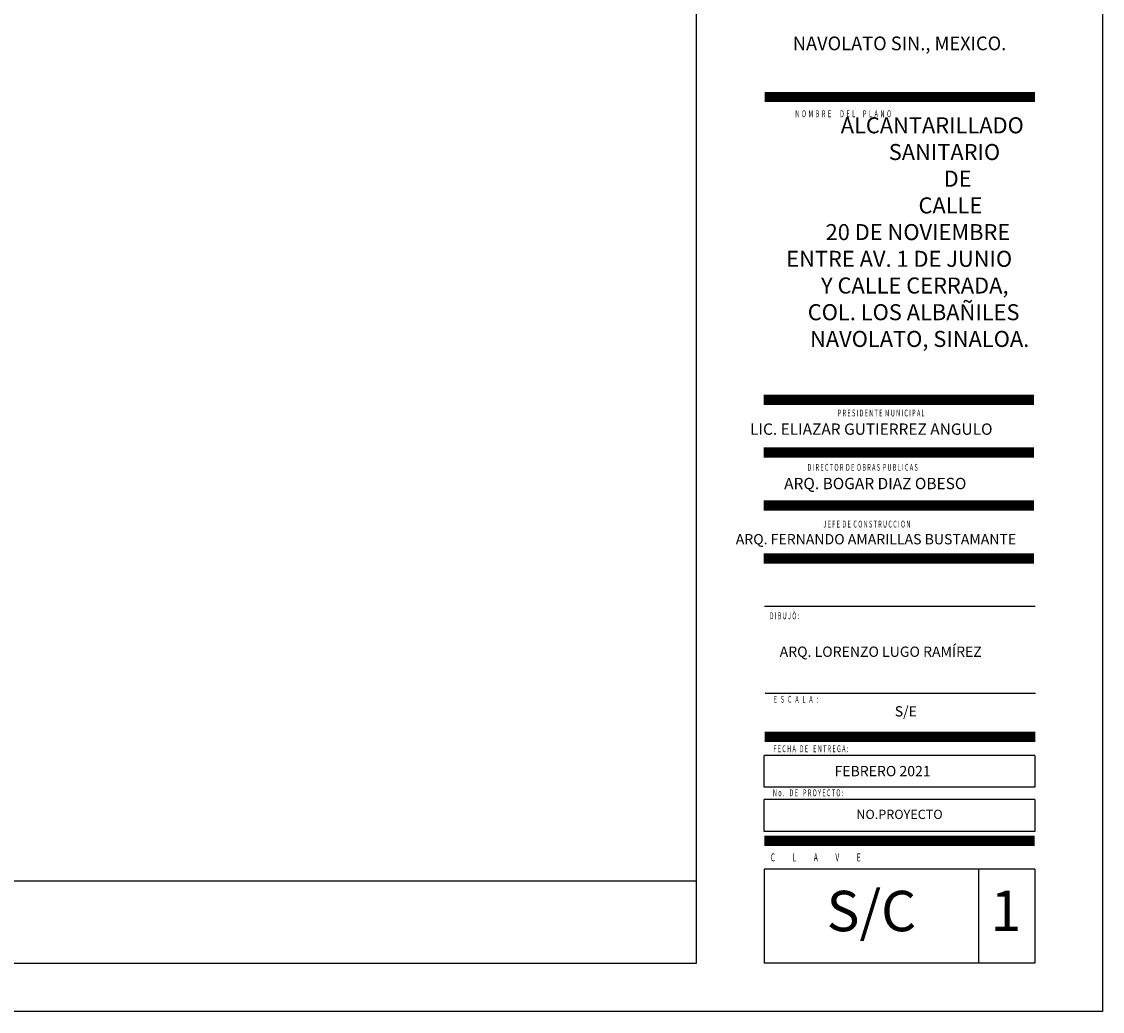
# Model space of a CAD drawing. Units: millimetres. Extents: x 223365 to 227546, y 2740795 to 2741402.
# Drawn here: x 227465 to 227546, y 2740827 to 2740901 of the extents above; entities that cross this region are included whole.
import ezdxf
from ezdxf.enums import TextEntityAlignment as Align

# ---------------------------------------------------------------- set-up
doc = ezdxf.new("R2010")
doc.units = ezdxf.units.MM
doc.layers.add('A-MRGN', color=7, linetype='Continuous')
doc.layers.add('SOLAPA', color=7, linetype='Continuous')
doc.styles.add('ROMANS', font='romans.shx')
doc.styles.add('STYLE1', font='romand.shx', dxfattribs={"height": 2})

msp = doc.modelspace()

# ---------------------------------------------------------------- linework, layer by layer
at = {"layer": 'A-MRGN', "color": 12, "true_color": 0xd10000}
for p, q in [((227545.606, 2741046.684), (227545.606, 2740827.281)), ((227515.205, 2740830.882), (227515.205, 2741043.083)), ((227515.205, 2740830.882), (227515.205, 2741043.083)), ((227540.571, 2740857.604), (227520.302, 2740857.604)), ((227540.602, 2740851.1), (227520.333, 2740851.1)), ((227540.54, 2740846.455), (227520.272, 2740846.455)), ((227520.272, 2740844.08), (227520.272, 2740846.455)), ((227540.54, 2740846.455), (227540.54, 2740844.08)), ((227540.54, 2740844.08), (227520.272, 2740844.08)), ((227540.54, 2740843.142), (227520.272, 2740843.142)), ((227520.272, 2740840.766), (227520.272, 2740843.142)), ((227540.54, 2740843.142), (227540.54, 2740840.766)), ((227540.54, 2740840.766), (227520.272, 2740840.766)), ((227520.272, 2740837.931), (227520.272, 2740830.882)), ((227540.54, 2740837.931), (227520.272, 2740837.931)), ((227536.336, 2740837.931), (227536.336, 2740830.882)), ((227540.54, 2740837.931), (227540.54, 2740830.882)), ((227218.892, 2740837.062), (227515.205, 2740837.062)), ((227218.892, 2740830.882), (227515.205, 2740830.882)), ((227540.54, 2740830.882), (227520.272, 2740830.882)), ((227545.606, 2740827.281), (227212.718, 2740827.281))]:
    msp.add_line(p, q, dxfattribs=at)
at = {"layer": 'A-MRGN', "color": 7, "const_width": 0.772}
for points in [[(227540.57, 2740895.784), (227520.301, 2740895.784)], [(227540.488, 2740873.102), (227520.22, 2740873.102)], [(227540.488, 2740869.141), (227520.22, 2740869.141)], [(227540.488, 2740865.179), (227520.22, 2740865.179)], [(227540.488, 2740861.218), (227520.22, 2740861.218)], [(227540.571, 2740847.847), (227520.302, 2740847.847)], [(227540.54, 2740840.068), (227520.272, 2740840.068)]]:
    msp.add_lwpolyline(points, dxfattribs=at)

# ---------------------------------------------------------------- texts
at = {"layer": 'A-MRGN', "style": 'ROMANS', "width": 0.811448}
msp.add_text('NAVOLATO SIN., MEXICO. ', height=1.02898, dxfattribs=at).set_placement((227522.41, 2740899.284), (227538.712, 2740899.284), align=Align.FIT)
at = {"layer": 'A-MRGN', "color": 12, "true_color": 0xd10000, "style": 'ROMANS', "width": 0.6}
for s, height, p in [('N  O  M  B  R  E       D  E  L      P  L  A  N  O  ', 0.51449, (227522.597, 2740894.269)), ('P R E S I D E N T E  M U N I C I P A L', 0.51449, (227525.781, 2740871.854)), ('D I R E C T O R  D E  O B R A S  P U B L I C A S', 0.51449, (227523.513, 2740867.784)), ('J E F E  D E  C O N S T R U C C I O N', 0.51449, (227524.703, 2740863.529)), ('D I B U J Ò :', 0.51449, (227520.68, 2740856.66)), ('E   S   C   A   L   A   :', 0.51449, (227520.978, 2740850.405)), ('F E C H A   D E    E N T R E G A :', 0.51449, (227520.953, 2740846.7)), ('N o .    D E    P R O Y E C T O :', 0.51449, (227520.922, 2740843.397)), ('C            L            A            V            E', 0.60055, (227520.762, 2740838.519))]:
    msp.add_text(s, height=height, dxfattribs=at).set_placement(p)
at = {"layer": 'A-MRGN', "color": 7, "style": 'ROMANS'}
for s, height, p in [(' LIC. ELIAZAR GUTIERREZ ANGULO', 0.84891, (227518.954, 2740870.477)), ('ARQ. BOGAR DIAZ OBESO', 0.84891, (227521.766, 2740866.402)), ('ARQ. FERNANDO AMARILLAS BUSTAMANTE', 0.77174, (227518.14, 2740862.269)), ('ARQ. LORENZO LUGO RAMÍREZ', 0.77174, (227521.428, 2740853.841)), ('FEBRERO 2021', 0.77174, (227525.536, 2740844.895))]:
    msp.add_text(s, height=height, dxfattribs=at).set_placement(p)
at = {"layer": 'A-MRGN'}
for tag, text, height, style, p in [('S/E', '1:50', 0.7717, 'ROMANS', (227530.882, 2740849.66)), ('NO.PROYECTO', '', 0.692, 'ROMANS', (227530.406, 2740841.953)), ('S/C', 'A1.1', 3.0263, 'STYLE1', (227528.304, 2740834.407)), ('1', 'A1.1', 3.0263, 'STYLE1', (227538.38, 2740834.431))]:
    msp.add_attdef(tag, text=text, height=height, dxfattribs=dict(at, style=style)).set_placement(p, align=Align.MIDDLE)
at = {"layer": 'SOLAPA', "insert": (227508.242, 2740894.262), "char_height": 1.2, "attachment_point": 1, "style": 'STYLE1'}
msp.add_mtext_dynamic_manual_height_columns('\\pi21.571; \\P\\pi14.8;ALCANTARILLADO \\P\\pi17.8;SANITARIO \\P\\pi21.228;DE \\P\\pi19.657;CALLE \\P\\pi13.857;20 DE NOVIEMBRE\\P\\pi11.4;ENTRE AV. 1 DE JUNIO \\P\\pi13.571;Y CALLE CERRADA, \\P\\pi12.743;COL. LOS ALBAÑILES\\P\\pi12.885;NAVOLATO, SINALOA.', width=44.34234, gutter_width=10, heights=[0], dxfattribs=at)

doc.saveas('drawing.dxf')
